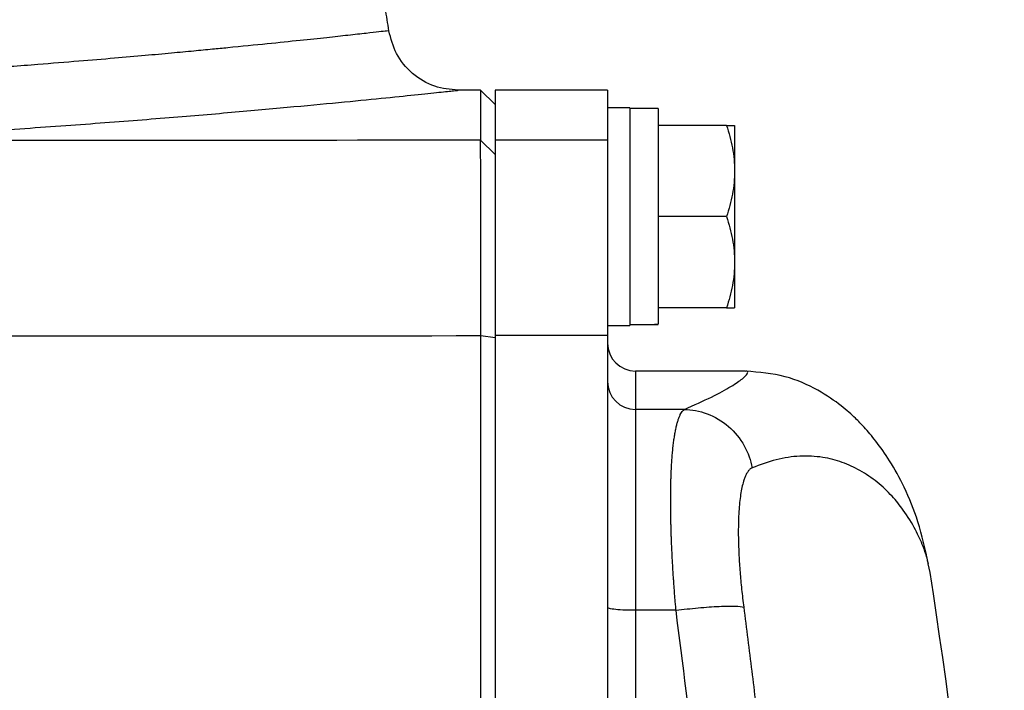
# Model space of a CAD drawing. Units: inches. Extents: x -33.2 to 63.9, y -22.6 to 32.2.
# Drawn here: x 38.1 to 40.9, y -10.6 to -8.7 of the extents above; entities that cross this region are included whole.
import ezdxf

# ---------------------------------------------------------------- set-up
doc = ezdxf.new("R2010")
doc.units = ezdxf.units.IN
doc.header["$MEASUREMENT"] = 0

msp = doc.modelspace()

# ---------------------------------------------------------------- linework, layer by layer
at = {"color": 7, "linetype": 'Continuous', "lineweight": 25}
for p, q in [((39.3926, -8.9018), (39.3301, -8.9018)), ((39.4335, -8.9419), (39.3926, -8.9018)), ((39.3926, -8.9018), (39.3926, -9.0416)), ((39.7484, -8.9018), (39.4335, -8.9018)), ((39.4335, -8.9018), (39.4335, -9.0416)), ((39.7484, -8.9018), (39.7484, -8.951)), ((39.8114, -8.951), (39.7484, -8.951)), ((39.7484, -8.951), (39.7484, -8.9541)), ((39.7484, -8.9541), (39.7484, -9.0416)), ((39.8114, -8.951), (39.8114, -9.5612)), ((39.8902, -8.953), (39.8114, -8.953)), ((39.8902, -8.953), (39.8902, -9.5578)), ((40.0819, -9.0002), (39.8902, -9.0002)), ((40.1047, -9.0002), (40.1047, -9.1282)), ((39.3926, -9.0416), (39.4335, -9.0816)), ((39.7484, -9.0416), (39.4335, -9.0416)), ((39.4335, -9.0416), (39.4335, -9.5895)), ((39.7484, -9.0416), (39.7484, -9.5895)), ((40.1047, -9.1282), (40.1047, -9.3841)), ((40.0819, -9.2561), (39.8902, -9.2561)), ((40.1047, -9.3841), (40.1047, -9.512)), ((40.0819, -9.512), (39.8902, -9.512)), ((39.7484, -9.5612), (39.8114, -9.5612)), ((39.3933, -9.5896), (39.4335, -9.5947)), ((39.7484, -9.5895), (39.4335, -9.5895)), ((39.4335, -9.5895), (39.4335, -11.1527)), ((39.7484, -9.5895), (39.7484, -11.1527)), ((40.1346, -9.6892), (39.8272, -9.6892)), ((39.8272, -9.7968), (39.8272, -10.3598)), ((39.9639, -9.7968), (39.8272, -9.7968)), ((40.6526, -10.2538), (40.6476, -10.2291)), ((39.9405, -10.3598), (39.8272, -10.3598))]:
    msp.add_line(p, q, dxfattribs=at)
at = {"color": 8, "linetype": 'Continuous', "lineweight": 25}
msp.add_line((39.8272, -9.6892), (39.8272, -9.7968), dxfattribs=at)
at = {"color": 7, "linetype": 'Continuous', "lineweight": 25}
for centre, radius, start, end in [((8.0093, -13.5475), 31.4961, 8.78891, 8.90325), ((39.8272, -9.6104), 0.0787, 180, 270), ((39.827, -9.7182), 0.0786, 180.1008, 270.1004), ((19.2514, -13.5475), 21.6535, 3.65353, 8.74919)]:
    msp.add_arc(centre, radius, start, end, dxfattribs=at)
for centre, start_param, end_param in [((39.7221, -9.2561), 4.76436, 4.810293), ((39.9795, -9.2561), 4.637471, 4.660418)]:
    msp.add_ellipse(centre, major_axis=(1.7192, 0), ratio=0.176327, start_param=start_param, end_param=end_param, dxfattribs=at)
at = {"color": 8, "linetype": 'Continuous', "lineweight": 25}
for points, knots in [([(39.1355, -8.735), (39.1342, -8.7352), (39.1315, -8.7355), (39.1094, -8.738), (39.0737, -8.742), (39.0242, -8.7475), (38.9622, -8.7543), (38.8873, -8.7623), (38.7952, -8.7718), (38.7098, -8.7803), (38.6387, -8.7872), (38.5865, -8.7922), (38.5241, -8.7981), (38.4503, -8.8048), (38.364, -8.8124), (38.264, -8.8207), (38.1413, -8.8306), (38.0012, -8.8412), (37.8514, -8.8517), (37.7108, -8.8609), (37.5821, -8.8687), (37.4991, -8.8733), (37.4604, -8.8755)], [0, 0, 0, 0, 0.061457, 0.123804, 0.186927, 0.250836, 0.309063, 0.370197, 0.434254, 0.501245, 0.525115, 0.552888, 0.58459, 0.620224, 0.659796, 0.703308, 0.750765, 0.811888, 0.86738, 0.917235, 0.961444, 1, 1, 1, 1]), ([(37.5515, -9.0422), (37.6393, -9.0376), (37.8147, -9.0283), (38.0594, -9.0127), (38.2879, -8.9965), (38.4977, -8.9803), (38.6868, -8.9644), (38.854, -8.9493), (38.9984, -8.9357), (39.118, -8.9239), (39.2121, -8.9142), (39.2798, -8.9072), (39.3223, -8.9026), (39.3275, -8.9021), (39.3301, -8.9018)], [0, 0, 0, 0, 0.0833009, 0.1663099, 0.249705, 0.3330028, 0.415981, 0.4993122, 0.5828371, 0.6660138, 0.7495201, 0.8331652, 0.9164619, 1, 1, 1, 1]), ([(39.964, -9.7968), (39.9909, -9.7847), (40.0459, -9.7598), (40.0975, -9.7312), (40.1294, -9.7094), (40.1421, -9.6955), (40.1427, -9.689), (40.1362, -9.6898), (40.1345, -9.6901)], [0, 0, 0, 0, 0.180164, 0.368764, 0.555855, 0.734713, 0.928411, 1, 1, 1, 1]), ([(40.6476, -10.2291), (40.6469, -10.2256), (40.644, -10.2101), (40.6326, -10.178), (40.6117, -10.1305), (40.5821, -10.0828), (40.5455, -10.0375), (40.5053, -9.9995), (40.4584, -9.9674), (40.4071, -9.9434), (40.351, -9.9288), (40.289, -9.9258), (40.2229, -9.9345), (40.1766, -9.9519), (40.154, -9.9604)], [0, 0, 0, 0, 0.021422, 0.094534, 0.182608, 0.291835, 0.372443, 0.464326, 0.557745, 0.643477, 0.7302, 0.824209, 0.91411, 1, 1, 1, 1]), ([(39.8272, -10.3598), (39.8272, -10.6623), (39.8272, -10.9675), (39.8272, -11.2737), (39.8272, -11.2764)], [0, 0, 0, 0, 0.9911399, 1, 1, 1, 1]), ([(40.0444, -11.323), (40.043, -11.3041), (40.0198, -10.9813), (39.979, -10.6611), (39.9405, -10.3598)], [0, 0, 0, 0, 0.058788, 1, 1, 1, 1])]:
    msp.add_open_spline(points, degree=3, knots=knots, dxfattribs=at)
at = {"color": 7, "linetype": 'Continuous', "lineweight": 25}
for points, knots in [([(39.3301, -8.9018), (39.3076, -8.8995), (39.261, -8.8949), (39.1994, -8.8574), (39.1529, -8.8022), (39.1412, -8.7569), (39.1355, -8.735)], [0, 0, 0, 0, 0.241985, 0.5, 0.758015, 1, 1, 1, 1]), ([(40.0819, -9.0002), (40.0889, -9.0211), (40.0946, -9.0422), (40.1026, -9.0848), (40.1047, -9.1064), (40.1047, -9.1282)], [0, 0, 0, 0, 0.5, 0.5, 1, 1, 1, 1]), ([(40.0819, -9.0002), (40.0888, -9.0002), (40.0946, -9.0002), (40.1026, -9.0002), (40.1047, -9.0002), (40.1047, -9.0002)], [0, 0, 0, 0, 0.5, 0.5, 1, 1, 1, 1]), ([(39.3933, -9.5896), (39.3933, -9.5719), (39.3933, -9.5544), (39.3933, -9.5197), (39.3933, -9.5026), (39.3933, -9.4689), (39.3933, -9.4522), (39.3933, -9.4193), (39.3932, -9.4031), (39.3932, -9.3711), (39.3932, -9.3555), (39.3932, -9.3253), (39.3932, -9.3107), (39.3931, -9.2822), (39.3931, -9.2684), (39.3931, -9.2417), (39.3931, -9.2288), (39.393, -9.2039), (39.393, -9.1921), (39.393, -9.1697), (39.393, -9.1591), (39.3929, -9.1392), (39.3929, -9.1298), (39.3929, -9.1123), (39.3929, -9.1042), (39.3928, -9.0892), (39.3928, -9.0825), (39.3928, -9.0704), (39.3927, -9.0651), (39.3927, -9.0559), (39.3927, -9.0521), (39.3926, -9.0458), (39.3926, -9.0433), (39.3926, -9.0416)], [0, 0, 0, 0, 0.00125865, 0.00125865, 0.0025173, 0.0025173, 0.00377596, 0.00377596, 0.00503461, 0.00503461, 0.00629326, 0.00629326, 0.00755191, 0.00755191, 0.00881056, 0.00881056, 0.01006921, 0.01006921, 0.01132787, 0.01132787, 0.01258652, 0.01258652, 0.01384517, 0.01384517, 0.01510382, 0.01510382, 0.01636247, 0.01636247, 0.01762113, 0.01762113, 0.01887978, 0.01887978, 0.02013843, 0.02013843, 0.02013843, 0.02013843]), ([(39.4335, -9.0816), (39.4335, -9.0832), (39.4335, -9.0855), (39.4335, -9.0914), (39.4335, -9.095), (39.4335, -9.1036), (39.4335, -9.1086), (39.4335, -9.1198), (39.4335, -9.1261), (39.4335, -9.1402), (39.4335, -9.1478), (39.4335, -9.1642), (39.4335, -9.1729), (39.4335, -9.1916), (39.4335, -9.2015), (39.4335, -9.2225), (39.4335, -9.2335), (39.4335, -9.2568), (39.4335, -9.2689), (39.4335, -9.2939), (39.4335, -9.3068), (39.4335, -9.3335), (39.4335, -9.3472), (39.4335, -9.3755), (39.4335, -9.3901), (39.4335, -9.42), (39.4335, -9.4352), (39.4335, -9.466), (39.4335, -9.4816), (39.4335, -9.5132), (39.4335, -9.5292), (39.4335, -9.5617), (39.4335, -9.5781), (39.4335, -9.5947)], [0, 0, 0, 0, 0.00125865, 0.00125865, 0.0025173, 0.0025173, 0.00377596, 0.00377596, 0.00503461, 0.00503461, 0.00629326, 0.00629326, 0.00755191, 0.00755191, 0.00881056, 0.00881056, 0.01006921, 0.01006921, 0.01132787, 0.01132787, 0.01258652, 0.01258652, 0.01384517, 0.01384517, 0.01510382, 0.01510382, 0.01636247, 0.01636247, 0.01762113, 0.01762113, 0.01887978, 0.01887978, 0.02013843, 0.02013843, 0.02013843, 0.02013843]), ([(40.1047, -9.1282), (40.1047, -9.139), (40.1042, -9.1499), (40.1021, -9.1715), (40.1006, -9.1822), (40.0946, -9.2142), (40.0888, -9.2352), (40.0819, -9.2561)], [0, 0, 0, 0, 0.25, 0.25, 0.5, 0.5, 1, 1, 1, 1]), ([(40.0819, -9.2561), (40.0889, -9.277), (40.0946, -9.2981), (40.1026, -9.3407), (40.1047, -9.3623), (40.1047, -9.3841)], [0, 0, 0, 0, 0.5, 0.5, 1, 1, 1, 1]), ([(40.1047, -9.3841), (40.1047, -9.3949), (40.1042, -9.4058), (40.1021, -9.4274), (40.1006, -9.4381), (40.0946, -9.4701), (40.0888, -9.4911), (40.0819, -9.512)], [0, 0, 0, 0, 0.25, 0.25, 0.5, 0.5, 1, 1, 1, 1]), ([(40.0819, -9.512), (40.0888, -9.512), (40.0946, -9.512), (40.1026, -9.512), (40.1047, -9.512), (40.1047, -9.512)], [0, 0, 0, 0, 0.5, 0.5, 1, 1, 1, 1]), ([(39.3933, -11.0609), (39.3933, -10.938), (39.3933, -10.8152), (39.3933, -10.5697), (39.3933, -10.447), (39.3933, -10.2018), (39.3933, -10.0792), (39.3933, -9.8343), (39.3933, -9.712), (39.3933, -9.5896)], [0, 0, 0, 0, 0.00937967, 0.00937967, 0.01875934, 0.01875934, 0.02813901, 0.02813901, 0.03751868, 0.03751868, 0.03751868, 0.03751868]), ([(39.4335, -9.5947), (39.4335, -9.7168), (39.4335, -9.8391), (39.4335, -10.0837), (39.4335, -10.206), (39.4335, -10.4509), (39.4335, -10.5735), (39.4335, -10.8186), (39.4335, -10.9413), (39.4335, -11.0641)], [0, 0, 0, 0, 0.00937967, 0.00937967, 0.01875934, 0.01875934, 0.02813901, 0.02813901, 0.03751868, 0.03751868, 0.03751868, 0.03751868]), ([(40.6482, -10.2295), (40.6395, -10.1897), (40.6232, -10.115), (40.5836, -10.0182), (40.5423, -9.9431), (40.5038, -9.8881), (40.4706, -9.8488), (40.4427, -9.82), (40.4059, -9.7864), (40.3388, -9.7403), (40.2469, -9.6989), (40.1735, -9.6925), (40.1358, -9.6892)], [0, 0, 0, 0, 0.163909, 0.306932, 0.428658, 0.529126, 0.60861, 0.66744, 0.740724, 0.821038, 0.908193, 1, 1, 1, 1]), ([(39.9405, -10.3598), (39.9401, -10.3547), (39.9392, -10.3445), (39.9379, -10.3293), (39.9367, -10.3141), (39.9355, -10.299), (39.9345, -10.2841), (39.9334, -10.2692), (39.9325, -10.2544), (39.9316, -10.2398), (39.9307, -10.2253), (39.93, -10.2109), (39.9293, -10.1967), (39.9286, -10.1826), (39.928, -10.1687), (39.9275, -10.155), (39.927, -10.1414), (39.9266, -10.128), (39.9263, -10.1148), (39.926, -10.1018), (39.9258, -10.089), (39.9256, -10.0764), (39.9256, -10.064), (39.9255, -10.0519), (39.9256, -10.04), (39.9257, -10.0283), (39.9258, -10.0168), (39.926, -10.0056), (39.9263, -9.9946), (39.9267, -9.9839), (39.9272, -9.9706), (39.928, -9.9548), (39.9291, -9.937), (39.9305, -9.9199), (39.932, -9.9037), (39.9338, -9.8884), (39.9358, -9.874), (39.9381, -9.8606), (39.9405, -9.8483), (39.9432, -9.8371), (39.9461, -9.8271), (39.9492, -9.8183), (39.9526, -9.8108), (39.9562, -9.8047), (39.9599, -9.7998), (39.9626, -9.7978), (39.964, -9.7968)], [0, 0, 0, 0, 0.017697, 0.035363, 0.052997, 0.070601, 0.088174, 0.105716, 0.123229, 0.140712, 0.158165, 0.17559, 0.192985, 0.210352, 0.22769, 0.245, 0.262283, 0.279538, 0.296765, 0.313966, 0.33114, 0.348288, 0.36541, 0.382506, 0.399577, 0.416622, 0.433643, 0.450639, 0.46761, 0.484558, 0.501482, 0.53255, 0.563921, 0.595595, 0.627575, 0.659862, 0.692459, 0.725367, 0.758587, 0.792121, 0.82597, 0.860137, 0.894622, 0.929426, 0.964552, 1, 1, 1, 1]), ([(39.964, -9.7968), (39.9846, -9.7972), (40.0064, -9.801), (40.049, -9.8167), (40.0696, -9.8288), (40.1055, -9.8596), (40.1206, -9.8783), (40.1429, -9.9184), (40.1502, -9.9398), (40.154, -9.9604)], [0, 0, 0, 0, 0.25, 0.25, 0.5, 0.5, 0.75, 0.75, 1, 1, 1, 1]), ([(40.154, -9.9604), (40.1531, -9.9608), (40.1514, -9.9616), (40.1488, -9.9634), (40.1464, -9.9656), (40.144, -9.9682), (40.1418, -9.9712), (40.1396, -9.9747), (40.1374, -9.9785), (40.1354, -9.9828), (40.1335, -9.9874), (40.1316, -9.9925), (40.1271, -10.0063), (40.1212, -10.0332), (40.1162, -10.0815), (40.1146, -10.1392), (40.116, -10.1905), (40.1182, -10.229), (40.1199, -10.2526), (40.122, -10.2766), (40.1244, -10.301), (40.1272, -10.3258), (40.1293, -10.3426), (40.1303, -10.351)], [0, 0, 0, 0, 0.0228237, 0.0455499, 0.0682009, 0.0907989, 0.1133662, 0.1359255, 0.1584991, 0.1811095, 0.2037791, 0.22653, 0.249384, 0.3749728, 0.4993222, 0.6244755, 0.749646, 0.7914851, 0.8330798, 0.8745791, 0.9161329, 0.9578907, 1, 1, 1, 1]), ([(39.8272, -10.3598), (39.8179, -10.3598), (39.8079, -10.3596), (39.7885, -10.3589), (39.7792, -10.3582), (39.7638, -10.3567), (39.7578, -10.3557), (39.7501, -10.3537), (39.7484, -10.3527), (39.7484, -10.3517)], [0, 0, 0, 0, 0.25, 0.25, 0.5, 0.5, 0.75, 0.75, 1, 1, 1, 1]), ([(39.9405, -10.3598), (39.9607, -10.3572), (39.9819, -10.3548), (40.0234, -10.351), (40.0436, -10.3495), (40.0791, -10.3479), (40.0943, -10.3477), (40.1175, -10.3485), (40.1256, -10.3496), (40.1303, -10.351)], [0, 0, 0, 0, 0.25, 0.25, 0.5, 0.5, 0.75, 0.75, 1, 1, 1, 1]), ([(40.1303, -10.351), (40.1342, -10.3808), (40.1418, -10.4404), (40.1529, -10.5299), (40.1637, -10.6194), (40.1741, -10.7089), (40.1842, -10.7985), (40.1939, -10.888), (40.2034, -10.9776), (40.2125, -11.0672), (40.2213, -11.1567), (40.2297, -11.2463), (40.2379, -11.3359), (40.2457, -11.4256), (40.2531, -11.5152), (40.2603, -11.6048), (40.2671, -11.6944), (40.2736, -11.7841), (40.2798, -11.8737), (40.2856, -11.9633), (40.2912, -12.053), (40.2964, -12.1426), (40.3013, -12.2322), (40.3058, -12.3219), (40.31, -12.4115), (40.314, -12.5012), (40.3175, -12.5908), (40.3208, -12.6804), (40.3237, -12.77), (40.3264, -12.8596), (40.3287, -12.9493), (40.3307, -13.0388), (40.3317, -13.0986), (40.3323, -13.1284)], [0, 0, 0, 0, 0.032471, 0.064925, 0.097361, 0.12978, 0.162182, 0.194568, 0.226939, 0.259294, 0.291633, 0.323958, 0.356268, 0.388564, 0.420847, 0.453116, 0.485372, 0.517615, 0.549846, 0.582065, 0.614273, 0.64647, 0.678655, 0.710831, 0.742996, 0.775151, 0.807298, 0.839435, 0.871564, 0.903684, 0.935797, 0.967902, 1, 1, 1, 1])]:
    msp.add_open_spline(points, degree=3, knots=knots, dxfattribs=at)
for points in [[(39.3926, -9.0416), (38.7789, -9.0428), (38.1652, -9.043), (37.5515, -9.0422)], [(37.1926, -9.5897), (37.9261, -9.591), (38.6598, -9.591), (39.3933, -9.5896)]]:
    msp.add_open_spline(points, degree=3, dxfattribs=at)

doc.saveas('drawing.dxf')
